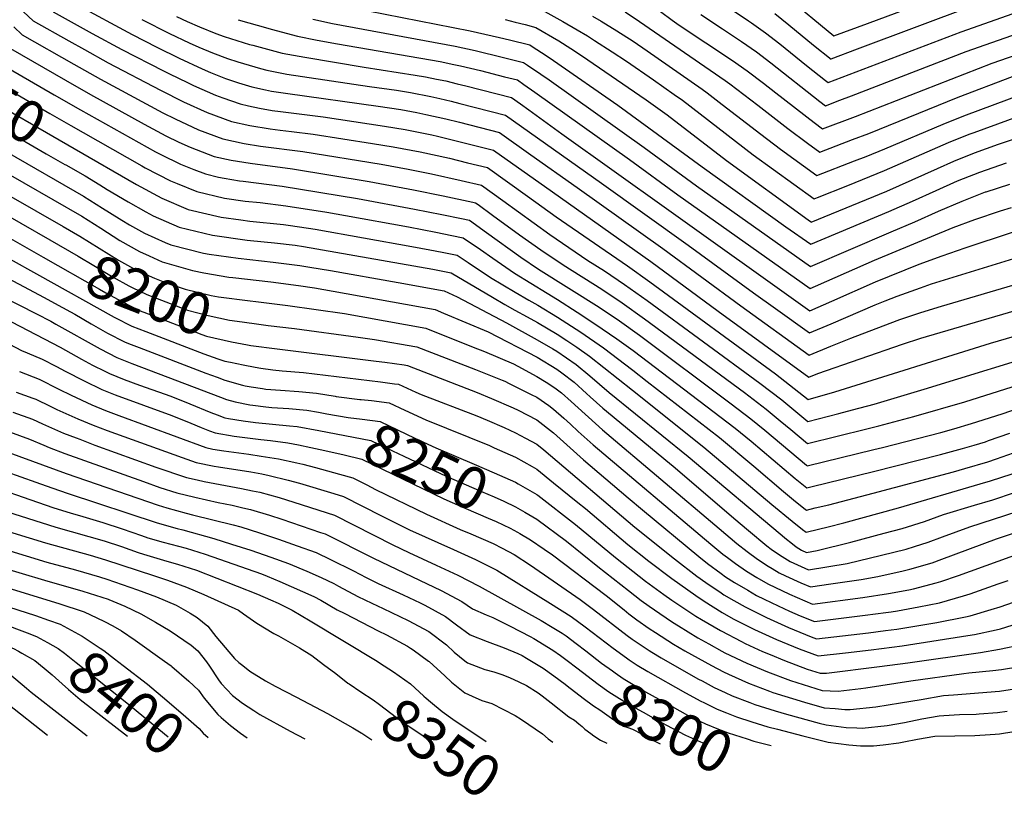
# Model space of a CAD drawing. Units: inches. Extents: x 2583181 to 2588623, y 1545102 to 1550527.
# Drawn here: x 2585246 to 2585920, y 1545120 to 1545652 of the extents above; entities that cross this region are included whole.
import ezdxf
from ezdxf.enums import TextEntityAlignment as Align

# ---------------------------------------------------------------- set-up
doc = ezdxf.new("R2010")
doc.units = ezdxf.units.IN
doc.header["$MEASUREMENT"] = 0
doc.layers.add('tile_2467_26_contour_10ft', color=101, linetype='Continuous')
doc.styles.add('Arial', font='arial.ttf')

msp = doc.modelspace()

# ---------------------------------------------------------------- linework, layer by layer
at = {"layer": 'tile_2467_26_contour_10ft'}
for p, q in [((2585257.96, 1545477.88, 8220), (2585311.04, 1545448.37, 8220)), ((2585390.5, 1545417.46, 8220), (2585399.29, 1545415.71, 8220)), ((2585480.35, 1545163.75, 8360), (2585487.21, 1545159.35, 8360))]:
    msp.add_line(p, q, dxfattribs=at)
for points, elevation in [([(2585550.29, 1545764.17), (2585563.62, 1545761.32), (2585577.71, 1545757.83), (2585584.07, 1545756.13), (2585591.32, 1545753.92), (2585596.49, 1545752.24), (2585609.19, 1545747.73), (2585677.81, 1545721.88), (2585705.87, 1545712.38), (2585720.32, 1545706.92), (2585730.63, 1545700.82), (2585736.06, 1545697.35), (2585740.73, 1545693.85), (2585748.35, 1545687.59), (2585770.62, 1545667.88), (2585803.18, 1545640.7), (2585826.12, 1545649.12), (2585852.64, 1545658.99), (2585883.27, 1545670.68), (2585887.79, 1545672.37), (2585899.29, 1545676.27), (2585910.58, 1545679.95), (2585922.03, 1545684.26)], 7940), ([(2585732.26, 1545659.43), (2585744.9, 1545650.98), (2585746.88, 1545649.61), (2585756.49, 1545642.78), (2585766.19, 1545635.13), (2585784.5, 1545620.44), (2585797.5, 1545610.24), (2585799.31, 1545608.83), (2585890.17, 1545643.37), (2585961.35, 1545668.8)], 7960), ([(2585245.63, 1545660.38), (2585255.68, 1545650.94), (2585280.11, 1545637.2), (2585290.77, 1545631.23), (2585307.01, 1545622.23), (2585342.81, 1545603.42), (2585358.57, 1545595.58), (2585374.59, 1545588.26), (2585391.21, 1545582.16), (2585403.92, 1545579.29), (2585417.76, 1545576.99), (2585424.5, 1545576.09), (2585432.39, 1545575.2), (2585447.02, 1545573.41), (2585487.65, 1545567.07), (2585501.87, 1545564.82), (2585520.23, 1545561.26), (2585540.28, 1545556.96), (2585552.56, 1545553.94), (2585566.3, 1545550.56), (2585593.78, 1545531.13), (2585613.27, 1545516.96), (2585661.97, 1545483.35), (2585677.33, 1545472.4), (2585763.18, 1545409.53), (2585785.71, 1545392.11), (2585803.88, 1545397.23), (2585910.34, 1545430.55), (2585971.98, 1545448.64)], 8100), ([(2585269.24, 1545657.09), (2585296.09, 1545642.21), (2585316.28, 1545631.33), (2585344.72, 1545616.69), (2585348.78, 1545614.69), (2585361.22, 1545608.66), (2585365.3, 1545606.69), (2585380.4, 1545600.08), (2585385.45, 1545598.24), (2585397.13, 1545594.2), (2585402.92, 1545592.87), (2585410.44, 1545591.16), (2585418.98, 1545589.71), (2585424.76, 1545588.85), (2585454.03, 1545585.28), (2585495.88, 1545578.96), (2585510.04, 1545576.62), (2585528.29, 1545572.9), (2585532.22, 1545572.06), (2585545.94, 1545568.75), (2585570.43, 1545562.55), (2585610.7, 1545534.08), (2585677.95, 1545486.37), (2585724.01, 1545452.4), (2585785.97, 1545407.26), (2585792.21, 1545409.67), (2585850.03, 1545429.74), (2585862.6, 1545433.86), (2585960.02, 1545462.41)], 8090), ([(2585285.27, 1545662.02), (2585323.3, 1545641.48), (2585340.19, 1545632.84), (2585355.58, 1545625.32), (2585371.13, 1545618.05), (2585377.01, 1545615.53), (2585387.18, 1545611.56), (2585396.12, 1545608.5), (2585405.24, 1545605.85), (2585414.5, 1545603.73), (2585418.58, 1545602.93), (2585429.87, 1545601.25), (2585491.51, 1545592.62), (2585507.15, 1545590.2), (2585518.07, 1545588.21), (2585524.28, 1545586.94), (2585537.88, 1545583.84), (2585547.16, 1545581.54), (2585574.56, 1545574.54), (2585596.08, 1545559.32), (2585627.55, 1545537.01), (2585686.23, 1545495.19), (2585739.48, 1545455.98), (2585786.22, 1545422.4), (2585801.2, 1545428.4), (2585814.74, 1545434.03), (2585846.42, 1545445.99), (2585848.31, 1545446.65), (2585862.66, 1545451.48), (2585876.85, 1545455.81), (2585993.68, 1545490.32)], 8080), ([(2585484.71, 1545657.7), (2585554.39, 1545644.11), (2585574.6, 1545639.63), (2585581.47, 1545637.94), (2585595.19, 1545634.49), (2585596.12, 1545633.94), (2585607.11, 1545626.78), (2585611.58, 1545623.84), (2585655.51, 1545593.35), (2585713.2, 1545551.02), (2585770.38, 1545510.17), (2585787.49, 1545498.12), (2585840.86, 1545520.63), (2585857.03, 1545527.56), (2585873.15, 1545534.91), (2585887.81, 1545541.44), (2585891.76, 1545543.1), (2585903.12, 1545547.54), (2585921.16, 1545553.94)], 8030), ([(2585603.45, 1545658.48), (2585617.81, 1545650.53), (2585627.64, 1545644.87), (2585634.74, 1545640.69), (2585639.62, 1545637.55), (2585651.54, 1545629.79), (2585661.36, 1545623.29), (2585679.84, 1545610.7), (2585694.08, 1545600.66), (2585699.61, 1545596.6), (2585748, 1545559.31), (2585789.63, 1545529.17), (2585792, 1545530.1), (2585812.65, 1545538.24), (2585837.86, 1545548.54), (2585881.63, 1545567.72), (2585895.63, 1545573.4), (2585899.07, 1545574.66), (2585938.34, 1545588.89)], 8010), ([(2585660.53, 1545657.08), (2585670.33, 1545650.48), (2585728.87, 1545610.23), (2585732.16, 1545607.88), (2585751.18, 1545593.36), (2585771.82, 1545577.29), (2585785.1, 1545567.17), (2585793.5, 1545561.03), (2585815.98, 1545569.68), (2585827.22, 1545574), (2585888.27, 1545598.81), (2585925.31, 1545612.77)], 7990), ([(2585684.59, 1545657.43), (2585692.63, 1545651.35), (2585697.5, 1545647.94), (2585733.83, 1545623.85), (2585744.02, 1545616.67), (2585755.14, 1545608.22), (2585763.5, 1545601.76), (2585789.65, 1545581.4), (2585795.44, 1545576.97), (2585817.91, 1545585.54), (2585911.42, 1545621.9), (2585973.8, 1545643.71)], 7980), ([(2585712.15, 1545655.16), (2585727.01, 1545645.39), (2585740.04, 1545636.85), (2585750.24, 1545629.69), (2585759.98, 1545622.13), (2585793.6, 1545595.83), (2585797.37, 1545592.9), (2585807.39, 1545596.72), (2585815.17, 1545599.7), (2585893.57, 1545629.89), (2585972.91, 1545657.87)], 7970), ([(2585762.78, 1545655.95), (2585772.44, 1545648.22), (2585789.38, 1545634.34), (2585801.24, 1545624.77), (2585801.46, 1545624.85), (2585819.47, 1545631.7), (2585899.12, 1545661.58)], 7950), ([(2585329.88, 1545651.76), (2585348.82, 1545642.3), (2585362.41, 1545635.99), (2585369, 1545632.95), (2585378.21, 1545629.12), (2585388.47, 1545625.13), (2585395.58, 1545622.88), (2585411.17, 1545618.34), (2585415.45, 1545617.18), (2585429.04, 1545614.54), (2585485.65, 1545606.1), (2585504.03, 1545603.43), (2585513.68, 1545601.83), (2585527.5, 1545599.23), (2585533.73, 1545597.85), (2585541.39, 1545596.02), (2585547.47, 1545594.51), (2585578.69, 1545586.53), (2585644.31, 1545539.93), (2585703.58, 1545497.57), (2585748.33, 1545464.88), (2585763.26, 1545454.18), (2585786.48, 1545437.54), (2585801.46, 1545443.81), (2585831.42, 1545456.69), (2585838.33, 1545459.52), (2585846.47, 1545462.57), (2585862.44, 1545468.4), (2585870.05, 1545471.02), (2585926.34, 1545488.49)], 8070), ([(2585353.63, 1545653.83), (2585360.97, 1545650.43), (2585369.39, 1545646.9), (2585380.61, 1545642.25), (2585386.3, 1545640.32), (2585403.58, 1545634.85), (2585405.79, 1545634.21), (2585425.89, 1545628.77), (2585441.35, 1545625.99), (2585481.93, 1545619.28), (2585516.87, 1545613.79), (2585523.87, 1545612.54), (2585531.44, 1545611.07), (2585537.74, 1545609.8), (2585545.55, 1545607.93), (2585551.51, 1545606.46), (2585582.81, 1545598.52), (2585588.82, 1545594.27), (2585594.57, 1545590.15), (2585617.28, 1545573.62), (2585688.71, 1545522.62), (2585786.73, 1545452.69), (2585801.71, 1545459.17), (2585831.68, 1545472.36), (2585861.53, 1545484.61), (2585877.32, 1545490.26), (2585892.91, 1545495.74), (2585925.44, 1545506.38)], 8060), ([(2585395.82, 1545651.73), (2585416.24, 1545645.81), (2585418.38, 1545645.23), (2585436.44, 1545640.47), (2585449.95, 1545637.75), (2585463.85, 1545635.17), (2585534.03, 1545623.03), (2585543.38, 1545621.15), (2585547.84, 1545620.23), (2585561.58, 1545616.86), (2585578.03, 1545612.75), (2585586.94, 1545610.51), (2585591.3, 1545607.5), (2585598.73, 1545602.26), (2585663.5, 1545556.07), (2585696.55, 1545532.04), (2585786.98, 1545467.83), (2585790.6, 1545469.4), (2585825.23, 1545484.77), (2585831, 1545487.2), (2585884.77, 1545509.72), (2585899.59, 1545514.98), (2585917.15, 1545520.96), (2585924.64, 1545523.28)], 8050), ([(2585446.88, 1545652.06), (2585460.37, 1545649.07), (2585544.18, 1545633.51), (2585557.93, 1545630.65), (2585577.35, 1545625.95), (2585591.07, 1545622.5), (2585593.73, 1545620.72), (2585602.92, 1545614.41), (2585608.5, 1545610.49), (2585673.43, 1545564.21), (2585709.34, 1545538.14), (2585787.24, 1545482.97), (2585842.37, 1545506.62), (2585858.53, 1545513.56), (2585874.68, 1545520.72), (2585890.85, 1545527.54), (2585906.9, 1545533.92), (2585907.05, 1545533.98), (2585907.32, 1545534.07), (2585923.43, 1545539.22)], 8040), ([(2585578.38, 1545651.76), (2585585.24, 1545650.06), (2585592.07, 1545648.33), (2585599.32, 1545646.48), (2585615.07, 1545637.25), (2585623.29, 1545631.92), (2585630.61, 1545627.16), (2585674.87, 1545597.02), (2585689.26, 1545586.66), (2585729.78, 1545555.45), (2585785.57, 1545514.82), (2585787.25, 1545513.61), (2585787.74, 1545513.26), (2585839.36, 1545534.52), (2585874.07, 1545550.03), (2585885.32, 1545554.98), (2585899.33, 1545560.63), (2585915.69, 1545566.64), (2585935.43, 1545573.32)], 8020), ([(2585638.13, 1545654.08), (2585644.06, 1545650.64), (2585654.79, 1545644.2), (2585665.89, 1545637.01), (2585675.64, 1545630.31), (2585713.13, 1545604.27), (2585716.5, 1545601.7), (2585726.88, 1545593.79), (2585753.19, 1545573.34), (2585766.59, 1545563.25), (2585791.57, 1545545.1), (2585817.41, 1545555.14), (2585825.3, 1545558.23), (2585838.14, 1545563.35), (2585877.97, 1545580.34), (2585891.98, 1545586), (2585942.89, 1545604.93)], 8000), ([(2585168.95, 1545646.45), (2585169.84, 1545645.45), (2585184.19, 1545630.87), (2585191.2, 1545624.04), (2585194.13, 1545621.36), (2585214.78, 1545603.19), (2585283.61, 1545563.58)], 8150), ([(2585189.36, 1545643.78), (2585192.54, 1545640.32), (2585196.46, 1545636.47), (2585202.56, 1545630.89), (2585223.24, 1545612.77), (2585267.1, 1545587.57), (2585281.36, 1545579.4), (2585289.92, 1545574.55)], 8140), ([(2585242.35, 1545646.8), (2585248.09, 1545641.45), (2585283.5, 1545621.23), (2585301.6, 1545611.02), (2585344.39, 1545588.06), (2585352.78, 1545583.81), (2585368.78, 1545576.45), (2585385.33, 1545570.2), (2585399.93, 1545567.12), (2585411.17, 1545565.3), (2585440, 1545561.54), (2585493.65, 1545552.95), (2585512.05, 1545549.46), (2585528.02, 1545546.21), (2585548.34, 1545541.85), (2585562.18, 1545538.57), (2585576.86, 1545528.18), (2585609.07, 1545504.74), (2585635.03, 1545487.11), (2585646.29, 1545479.87), (2585660.12, 1545470.6), (2585675.49, 1545459.65), (2585752.55, 1545403.09), (2585767.51, 1545391.72), (2585777.15, 1545383.84), (2585785.46, 1545376.97), (2585806.52, 1545382.47), (2585815.92, 1545384.93), (2585830.71, 1545388.85), (2585864.85, 1545399.08), (2585954.14, 1545426.39)], 8110), ([(2585163.04, 1545636.17), (2585166.75, 1545631.74), (2585173.03, 1545624.9), (2585176.09, 1545621.69), (2585185.94, 1545612.08), (2585194.24, 1545604.5), (2585206.32, 1545593.61), (2585264.61, 1545560.07), (2585277.37, 1545552.73)], 8160), ([(2585240.16, 1545631.93), (2585277.78, 1545610.26), (2585294.87, 1545600.52), (2585331.53, 1545580.25), (2585346.31, 1545572.34), (2585355.34, 1545568.02), (2585362.91, 1545564.52), (2585379.46, 1545558.27), (2585391.16, 1545555.62), (2585404.01, 1545553.68), (2585432.98, 1545549.66), (2585485.47, 1545541.14), (2585515.81, 1545535.38), (2585535.99, 1545531.26), (2585556.26, 1545527), (2585558.05, 1545526.58), (2585559.94, 1545525.24), (2585569.78, 1545518.14), (2585588.2, 1545504.56), (2585602.71, 1545494.28), (2585618, 1545484.15), (2585644.48, 1545467.36), (2585658.32, 1545458.11), (2585673.68, 1545447.14), (2585741.99, 1545396.7), (2585756.91, 1545385.3), (2585766.55, 1545377.42), (2585773.75, 1545371.37), (2585785.21, 1545361.83), (2585825.84, 1545371.83), (2585834.01, 1545373.89), (2585857.91, 1545380.35), (2585892.8, 1545390.35), (2585925.12, 1545400.74)], 8120), ([(2585231.7, 1545622.35), (2585270.1, 1545600.3), (2585288.14, 1545589.99), (2585339.24, 1545561.29), (2585342.91, 1545559.42), (2585356.32, 1545552.96), (2585365.55, 1545549.33), (2585373.57, 1545546.3), (2585382.38, 1545544.13), (2585386.19, 1545543.25), (2585396.85, 1545541.59), (2585399.33, 1545541.23), (2585425.96, 1545537.78), (2585477.37, 1545529.43), (2585516.49, 1545522.14), (2585535.22, 1545518.41), (2585548.65, 1545515.68), (2585553.92, 1545514.58), (2585565.68, 1545506.23), (2585589.12, 1545489.29), (2585601.13, 1545481.21), (2585642.7, 1545455.08), (2585656.53, 1545445.78), (2585670.33, 1545435.88), (2585733.06, 1545389.05), (2585746.32, 1545378.89), (2585756, 1545371.03), (2585784.58, 1545346.99), (2585784.95, 1545346.69), (2585830.62, 1545357.72), (2585836.43, 1545359.2), (2585876.3, 1545369.51), (2585885.13, 1545371.85), (2585897.28, 1545375.52), (2585918.17, 1545382.29), (2585930.86, 1545386.48)], 8130), ([(2585133.62, 1545617.14), (2585135.07, 1545615.15), (2585136.51, 1545613.27), (2585141.91, 1545606.36), (2585143.39, 1545604.5), (2585146.66, 1545600.85), (2585152.57, 1545594.35), (2585158.71, 1545587.91), (2585180.94, 1545564.87), (2585276.15, 1545510.22)], 8190), ([(2585125.45, 1545608.51), (2585127.25, 1545606.03), (2585129.15, 1545603.61), (2585132.77, 1545599.07), (2585135.66, 1545595.49), (2585144.82, 1545585.31), (2585157.17, 1545572.51), (2585164.84, 1545564.36), (2585172.48, 1545555.29), (2585198.39, 1545540.42), (2585207.24, 1545535.34), (2585267.01, 1545501.13)], 8200), ([(2585117.38, 1545599.98), (2585119.56, 1545597.06), (2585126.75, 1545588.14), (2585128.02, 1545586.58), (2585134.81, 1545579.04), (2585137.2, 1545576.43), (2585142.5, 1545570.9), (2585150.07, 1545562.75), (2585155.36, 1545556.11), (2585164.02, 1545545.72), (2585212.57, 1545517.84), (2585219.28, 1545514.01), (2585262.45, 1545489.43)], 8210), ([(2585109.37, 1545591.53), (2585111.92, 1545588.16), (2585120.41, 1545577.71), (2585129.58, 1545567.54), (2585135.39, 1545561.15), (2585146.86, 1545546.72), (2585155.56, 1545536.14), (2585218.11, 1545500.25), (2585231.33, 1545492.77), (2585239.98, 1545487.88), (2585257.96, 1545477.88)], 8220), ([(2585092.42, 1545573.63), (2585129.99, 1545527.39), (2585138.64, 1545516.98), (2585148.16, 1545511.14), (2585223.28, 1545468.48), (2585234.22, 1545462.64), (2585258, 1545450.52), (2585267.63, 1545445.48), (2585271.16, 1545443.5), (2585301.47, 1545426.59), (2585312.96, 1545420.72), (2585323.16, 1545416.71), (2585383.87, 1545393.51), (2585387.82, 1545392.05), (2585393.74, 1545390.3), (2585403.76, 1545388.4), (2585405.98, 1545388.05), (2585414.72, 1545386.98), (2585418.81, 1545386.55), (2585430.54, 1545385.95), (2585442.75, 1545384.79), (2585450.69, 1545383.23), (2585456.41, 1545382.25)], 8240), ([(2585189.4, 1545574.45), (2585249.22, 1545540.19), (2585288.84, 1545517.34), (2585293.37, 1545514.52), (2585301.99, 1545509.12), (2585314.93, 1545500.77), (2585328.35, 1545493.22), (2585334.89, 1545490.19), (2585343.98, 1545486.14), (2585364.67, 1545480.11), (2585372.33, 1545478.72), (2585389.41, 1545475.74), (2585392.29, 1545475.36), (2585418.25, 1545472.4), (2585437.02, 1545469.89), (2585448.03, 1545468.32), (2585460.71, 1545466.12), (2585530.49, 1545453.58), (2585536.27, 1545451.14), (2585566.75, 1545438.16), (2585600.25, 1545420.93), (2585613.71, 1545412.68), (2585617.21, 1545410.28), (2585625.51, 1545403.8), (2585634.1, 1545396.16), (2585636.55, 1545393.9), (2585645.25, 1545386.17), (2585647.61, 1545384.09), (2585692.13, 1545347.35), (2585693.03, 1545346.62), (2585734.79, 1545310.84), (2585744.82, 1545302.44), (2585757.42, 1545292.03), (2585760.38, 1545289.61), (2585765.96, 1545285.86), (2585773.39, 1545281.27), (2585785.89, 1545275.61), (2585812.25, 1545279.92), (2585835.85, 1545285.53), (2585852.56, 1545289.71), (2585858.26, 1545291.41), (2585867.7, 1545294.42), (2585877.53, 1545298.07), (2585896.22, 1545305), (2585928.47, 1545315.35)], 8180), ([(2585289.92, 1545574.55), (2585329.9, 1545551.87), (2585332.33, 1545550.49), (2585349.49, 1545541.57), (2585354.13, 1545539.63), (2585367.63, 1545534.23), (2585386.56, 1545529.68), (2585400.6, 1545527.65), (2585410.85, 1545526.66), (2585428.48, 1545524.45), (2585456.57, 1545520.02), (2585469.34, 1545517.84), (2585512.32, 1545510.02), (2585531.08, 1545506.37), (2585542.03, 1545504.17), (2585549.79, 1545502.59), (2585561.64, 1545494.49), (2585569.9, 1545488.57), (2585584.76, 1545478.36), (2585607.09, 1545464.69), (2585614.27, 1545460.43), (2585627.73, 1545451.79), (2585639.8, 1545443.85), (2585654.76, 1545433.54), (2585665.93, 1545425.43), (2585735.68, 1545372.44), (2585746.71, 1545363.47), (2585776.64, 1545338.09), (2585784.7, 1545331.54), (2585788.33, 1545332.43), (2585830.37, 1545342.76), (2585876.05, 1545354.4), (2585891.27, 1545358.41), (2585899.24, 1545360.79), (2585906.81, 1545363.16), (2585909.04, 1545363.91), (2585923.55, 1545369.08)], 8140), ([(2585283.61, 1545563.58), (2585326.43, 1545538.93), (2585343.63, 1545529.68), (2585361.63, 1545522.03), (2585384.3, 1545516.66), (2585397.69, 1545514.79), (2585403.78, 1545513.97), (2585426.91, 1545511.64), (2585431.59, 1545511.07), (2585448.55, 1545508.44), (2585514.64, 1545496.67), (2585526.93, 1545494.32), (2585535.43, 1545492.65), (2585545.67, 1545490.6), (2585553.14, 1545485.65), (2585568.48, 1545475.52), (2585585.24, 1545465.39), (2585594.53, 1545459.82), (2585600.67, 1545456.45), (2585614.13, 1545448.34), (2585630.07, 1545438.07), (2585645.69, 1545427.22), (2585665.67, 1545411.99), (2585675.58, 1545404.34), (2585724.99, 1545365.97), (2585748.47, 1545346.49), (2585768.7, 1545329.19), (2585775.7, 1545323.43), (2585782.75, 1545317.74), (2585784.45, 1545316.4), (2585790.47, 1545317.83), (2585799.67, 1545320.06), (2585830.12, 1545327.88), (2585885.07, 1545342.63), (2585892.69, 1545344.75), (2585908.57, 1545349.44), (2585914.39, 1545351.39), (2585925.93, 1545355.42)], 8150), ([(2585237.85, 1545561.14), (2585290.01, 1545531.13), (2585303.16, 1545522.87), (2585307.97, 1545519.8), (2585316.31, 1545514.54), (2585321.5, 1545511.5), (2585331.88, 1545505.77), (2585345.82, 1545499.47), (2585349.7, 1545497.77), (2585372.15, 1545491.96), (2585376.03, 1545491.33), (2585395.8, 1545488.59), (2585419.83, 1545485.98), (2585437.94, 1545483.74), (2585444.93, 1545482.58), (2585459, 1545480.19), (2585505.18, 1545472.02), (2585536.75, 1545466.37), (2585545.68, 1545462.31), (2585579.28, 1545444.35), (2585600.39, 1545432.86), (2585611, 1545426.73), (2585613.85, 1545424.97), (2585626.91, 1545416.04), (2585636.39, 1545408.09), (2585649.46, 1545396.83), (2585703.67, 1545353.06), (2585770.81, 1545296.48), (2585773.79, 1545294.1), (2585777.34, 1545291.31), (2585781.06, 1545288.99), (2585784.55, 1545287.41), (2585791.81, 1545288.66), (2585814.77, 1545294.54), (2585837.56, 1545300.49), (2585849.94, 1545303.75), (2585865.06, 1545308.56), (2585878.25, 1545313.32), (2585899.4, 1545319.76), (2585911.92, 1545323.47), (2585926.78, 1545328.4)], 8170), ([(2585277.37, 1545552.73), (2585277.96, 1545552.39), (2585291.18, 1545544.95), (2585301.29, 1545538.81), (2585306.32, 1545535.67), (2585320.62, 1545527.11), (2585332.65, 1545520.44), (2585337.72, 1545517.66), (2585355.61, 1545509.79), (2585378.25, 1545504.36), (2585401.94, 1545501.06), (2585413.71, 1545499.8), (2585420.79, 1545499.13), (2585434.73, 1545497.56), (2585440.41, 1545496.68), (2585528.86, 1545481.1), (2585541.54, 1545478.61), (2585569.66, 1545462.05), (2585578.12, 1545456.96), (2585585.09, 1545453.11), (2585593.58, 1545448.52), (2585600.53, 1545444.72), (2585613.99, 1545436.76), (2585620.61, 1545432.44), (2585627.44, 1545427.72), (2585636.2, 1545421.57), (2585665.53, 1545398.31), (2585714.32, 1545359.51), (2585760.72, 1545320.25), (2585774.73, 1545308.75), (2585781.83, 1545303.11), (2585784.19, 1545301.26), (2585792.64, 1545303.23), (2585799.41, 1545304.82), (2585810.1, 1545307.55), (2585847.3, 1545317.82), (2585903.18, 1545334.25), (2585910.25, 1545336.4), (2585925.13, 1545341.27)], 8160), ([(2585276.15, 1545510.22), (2585287.67, 1545503.61), (2585313.99, 1545487.36), (2585324.31, 1545481.56), (2585326.79, 1545480.18), (2585338.54, 1545474.87), (2585347.75, 1545471.24), (2585359.7, 1545467.53), (2585377.47, 1545463.15), (2585382.29, 1545462.31), (2585403.98, 1545459.44), (2585407.94, 1545458.97)], 8190), ([(2585267.01, 1545501.13), (2585286.51, 1545489.97), (2585297.05, 1545483.6), (2585305.87, 1545478.31), (2585310.38, 1545475.61), (2585321.03, 1545469.74), (2585323.41, 1545468.51), (2585333.33, 1545463.84), (2585356.38, 1545454.88), (2585361.09, 1545453.06), (2585375.43, 1545449.38), (2585389.91, 1545446.2), (2585398.48, 1545445.02), (2585410.08, 1545443.45)], 8200), ([(2585262.45, 1545489.43), (2585301, 1545467.47), (2585305.37, 1545465.01), (2585316.65, 1545458.71), (2585328.18, 1545452.95), (2585331.37, 1545451.71), (2585362.83, 1545439.57), (2585370.93, 1545436.47), (2585374.09, 1545435.36), (2585391.34, 1545431.54), (2585402.31, 1545429.31), (2585404.47, 1545429.02)], 8210), ([(2585227.82, 1545480.35), (2585263.11, 1545461.68), (2585272.83, 1545456.47), (2585284.2, 1545450.36), (2585295.35, 1545443.81), (2585306.54, 1545437.32), (2585318.03, 1545431.47), (2585320.89, 1545430.34), (2585328.24, 1545427.46), (2585373.64, 1545410.08), (2585381.49, 1545407.17), (2585386.8, 1545405.3), (2585398.71, 1545401.82), (2585400.73, 1545401.41), (2585404.72, 1545400.64), (2585412.52, 1545399.41), (2585414.75, 1545399.14), (2585424.79, 1545398.33), (2585437.24, 1545397.58), (2585449.41, 1545396.34), (2585462.06, 1545394.18)], 8230), ([(2585218.67, 1545456.43), (2585274.18, 1545427.76), (2585288.72, 1545419.63), (2585296.26, 1545415.56), (2585304.61, 1545411.44), (2585307.83, 1545409.87), (2585317.98, 1545405.75), (2585328.27, 1545401.91), (2585349.84, 1545394.22), (2585362.74, 1545389.12), (2585377.14, 1545383.04), (2585381.57, 1545381.41), (2585386.81, 1545379.54), (2585389.28, 1545379.09), (2585399.31, 1545377.43), (2585407.65, 1545376.35), (2585430.95, 1545374.1), (2585436.27, 1545373.53), (2585450.96, 1545370.76)], 8250), ([(2585407.94, 1545458.97), (2585429.85, 1545456.35), (2585468.48, 1545450.72), (2585524.23, 1545440.79), (2585556.64, 1545427.79), (2585564.22, 1545424.72), (2585584.04, 1545416.32), (2585587.11, 1545414.83), (2585600.09, 1545407.71), (2585606.52, 1545403.92), (2585612.47, 1545399.95), (2585616.84, 1545396.46), (2585623.62, 1545390.73), (2585644.95, 1545371.35), (2585724.74, 1545303.72), (2585736.95, 1545293.62), (2585743.82, 1545287.95), (2585750.93, 1545282.82), (2585758.25, 1545278.1), (2585760.99, 1545276.42), (2585765.74, 1545273.56), (2585770.08, 1545271.47), (2585780.7, 1545266.62), (2585787.22, 1545263.81), (2585801.22, 1545265.84), (2585821.86, 1545268.99), (2585833.35, 1545270.91), (2585850.6, 1545274.86), (2585855.15, 1545275.9), (2585870.32, 1545280.4), (2585877, 1545282.74), (2585914.33, 1545296.62), (2585945.44, 1545307.02)], 8190), ([(2585311.04, 1545448.37), (2585311.45, 1545448.14), (2585323.11, 1545442.21), (2585332.73, 1545438.45), (2585372.29, 1545423.22), (2585381.88, 1545419.84), (2585386.66, 1545418.23), (2585390.5, 1545417.46)], 8220), ([(2585410.08, 1545443.45), (2585416.34, 1545442.6), (2585434.4, 1545440.47), (2585477.84, 1545434.56), (2585489.07, 1545433.02), (2585517.97, 1545428), (2585558.21, 1545412.43), (2585576.3, 1545405.24), (2585578.22, 1545404.43), (2585581.14, 1545403.02), (2585596.25, 1545395.46), (2585600, 1545393.5), (2585608.17, 1545387.99), (2585611.51, 1545385.38), (2585618.47, 1545379.34), (2585623.01, 1545375.17), (2585628.38, 1545370.06), (2585638.49, 1545361.1), (2585719.14, 1545293.04), (2585727.3, 1545286.3), (2585730.46, 1545283.89), (2585735.9, 1545279.77), (2585743.46, 1545274.67), (2585750.5, 1545270.31), (2585758.1, 1545265.88), (2585772.89, 1545258.77), (2585788.56, 1545252.01), (2585822.97, 1545256.55), (2585840.56, 1545259.28), (2585854.51, 1545261.87), (2585857.64, 1545262.59), (2585873.05, 1545266.66), (2585876.27, 1545267.63), (2585888.35, 1545271.73), (2585978.05, 1545304.01)], 8200), ([(2585239.44, 1545429.73), (2585247.64, 1545425.5), (2585251.58, 1545423.91), (2585261.87, 1545419.5), (2585271.56, 1545414.49), (2585277.46, 1545411.39), (2585290.5, 1545404.8), (2585302.62, 1545398.85), (2585311.84, 1545395.14), (2585350.55, 1545381.02), (2585363.45, 1545375.89), (2585370.58, 1545372.85), (2585376.35, 1545370.65), (2585380.21, 1545369.27), (2585393.2, 1545366.93), (2585411.44, 1545364.62), (2585417.91, 1545364.02), (2585429.9, 1545362.47), (2585437.15, 1545360.95), (2585445.46, 1545359.16)], 8260), ([(2585404.47, 1545429.02), (2585422.5, 1545426.57), (2585490.25, 1545418.3), (2585496.04, 1545417.55), (2585509.29, 1545415.62), (2585511.71, 1545415.21), (2585559.28, 1545396.75), (2585568.99, 1545392.79), (2585584, 1545386.28), (2585587.37, 1545384.6), (2585600, 1545378.01), (2585611.51, 1545369.15), (2585631.94, 1545350.7), (2585662.56, 1545324.69), (2585672.34, 1545316.54), (2585710.81, 1545284.65), (2585716.88, 1545279.96), (2585726.16, 1545272.93), (2585729.2, 1545270.84), (2585735.16, 1545266.95), (2585744.46, 1545261.52), (2585750.36, 1545258.08), (2585755.6, 1545255.47), (2585765.03, 1545250.85), (2585772.8, 1545247.36), (2585780.21, 1545244.14), (2585789.89, 1545240.21), (2585824.64, 1545244.41), (2585838.69, 1545246.26), (2585842.35, 1545246.75), (2585846.64, 1545247.48), (2585861.35, 1545250.22), (2585875.45, 1545252.91), (2585891.83, 1545257.65), (2585896.33, 1545259.06), (2585915.58, 1545265.9), (2585922.31, 1545268.3)], 8210), ([(2585399.29, 1545415.71), (2585407.44, 1545414.08), (2585411.25, 1545413.34), (2585419.49, 1545412.35), (2585425.93, 1545411.63), (2585440.51, 1545410.36), (2585493.19, 1545404), (2585502.65, 1545402.78), (2585505.45, 1545402.42), (2585517.28, 1545396.97), (2585521.01, 1545395.45), (2585559.16, 1545380.77), (2585566.05, 1545377.95), (2585577.67, 1545372.75), (2585585.45, 1545369.24), (2585592.32, 1545365.65), (2585600.01, 1545361.45), (2585604.8, 1545357.66), (2585667.18, 1545304.81), (2585694.19, 1545282.98), (2585709.47, 1545271.26), (2585715.62, 1545266.88), (2585726.18, 1545259.69), (2585728.01, 1545258.51), (2585734.79, 1545254.49), (2585742.54, 1545250.21), (2585757.15, 1545242.92), (2585772.2, 1545236.07), (2585787.74, 1545229.72), (2585791.22, 1545228.41), (2585826.87, 1545232.48), (2585838.4, 1545233.95), (2585846.18, 1545235), (2585873.54, 1545239.61), (2585893.28, 1545243.38), (2585896.37, 1545243.98), (2585910.67, 1545248.38), (2585916.82, 1545250.31), (2585925.96, 1545253.5)], 8220), ([(2585246.2, 1545411.1), (2585259.68, 1545405.85), (2585273.14, 1545399.14), (2585281.57, 1545394.89), (2585295.7, 1545388.41), (2585305.2, 1545384.49), (2585314.23, 1545380.99), (2585373.65, 1545359.07), (2585378.56, 1545358.14), (2585386.04, 1545356.79), (2585403.23, 1545354.56), (2585411.46, 1545353.26), (2585423.49, 1545351.35), (2585436, 1545348.58), (2585440.03, 1545347.67), (2585448.69, 1545345.39), (2585465.06, 1545340.98), (2585474.15, 1545338.46), (2585483.85, 1545333.56), (2585489.75, 1545330.56), (2585524.73, 1545313.48), (2585547.63, 1545303.16), (2585554.94, 1545300.06), (2585570.15, 1545293.43), (2585576.37, 1545290.35), (2585584.49, 1545286.03), (2585595.78, 1545278.71), (2585629.7, 1545255.16), (2585638.89, 1545248.35), (2585661.94, 1545230.52), (2585665.37, 1545228.02), (2585676.93, 1545220.31), (2585678.74, 1545219.18), (2585684.99, 1545215.3), (2585692.58, 1545211.01), (2585710.71, 1545200.83), (2585713.08, 1545199.54), (2585721.37, 1545195.06), (2585728.79, 1545191.58), (2585733.71, 1545189.4), (2585745.78, 1545184.73), (2585749.18, 1545183.44), (2585763.14, 1545179.04), (2585770.75, 1545176.73), (2585793.18, 1545170.62), (2585797.89, 1545169.42), (2585811.72, 1545167.66), (2585818.99, 1545167.44), (2585822.44, 1545167.36), (2585839.59, 1545169.08), (2585851.61, 1545171.23), (2585863.43, 1545173.59), (2585875.19, 1545175.67), (2585878.4, 1545175.93), (2585889.04, 1545176.49), (2585900.58, 1545176.91), (2585902.61, 1545177.03), (2585915.09, 1545177.89), (2585921.6, 1545178.8)], 8270), ([(2585243.96, 1545397.11), (2585255.38, 1545392.91), (2585257.48, 1545392.14), (2585267.23, 1545387.47), (2585271.86, 1545385.18), (2585286.12, 1545378.83), (2585296.64, 1545374.54), (2585306.22, 1545370.85), (2585357.44, 1545352.42), (2585367.15, 1545348.96), (2585379.41, 1545346.49), (2585382.49, 1545345.96), (2585404.55, 1545342.52), (2585411.99, 1545341.18), (2585417.09, 1545340.11), (2585430.07, 1545336.82), (2585437.85, 1545334.68), (2585461.35, 1545327.64), (2585467.89, 1545325.67), (2585493.87, 1545312.41), (2585513.07, 1545302.95), (2585543.13, 1545289.39), (2585558.09, 1545282.54), (2585572.63, 1545275.32), (2585609.33, 1545252.57), (2585623.49, 1545243.64), (2585633.15, 1545236.58), (2585652.17, 1545221.88), (2585661.34, 1545215.25), (2585663.22, 1545213.99), (2585668.59, 1545210.44), (2585676, 1545205.96), (2585701.73, 1545191.49), (2585712.33, 1545185.66), (2585714.23, 1545184.74), (2585723.4, 1545180.33), (2585729.87, 1545177.68), (2585736.7, 1545175.02), (2585747.14, 1545171.6), (2585758.12, 1545168.22), (2585764.55, 1545166.5), (2585781.9, 1545162.01), (2585799.23, 1545157.62), (2585813.34, 1545155.89), (2585821.46, 1545155.1), (2585830.35, 1545155.12), (2585836.93, 1545155.88), (2585847.59, 1545157.31), (2585851.03, 1545157.96), (2585860.39, 1545159.76), (2585872.14, 1545161.76), (2585885.88, 1545162.1), (2585899.57, 1545162.21), (2585910.17, 1545162.85), (2585913.43, 1545163.06), (2585916.55, 1545163.47), (2585926.33, 1545164.9)], 8280), ([(2585462.06, 1545394.18), (2585462.97, 1545394.03), (2585478.96, 1545392.08), (2585479.84, 1545391.99)], 8230), ([(2585479.84, 1545391.99), (2585486.94, 1545391.23), (2585499.19, 1545389.63), (2585509.76, 1545384.66), (2585524.11, 1545378), (2585567.62, 1545360.46), (2585570.9, 1545359.03), (2585585.45, 1545352.5), (2585596.89, 1545346.23), (2585600.01, 1545344.46), (2585611.51, 1545335.12), (2585628.11, 1545321.62), (2585633.25, 1545317.4), (2585662.38, 1545292.85), (2585676.62, 1545281.49), (2585692.41, 1545269.55), (2585708.77, 1545257.94), (2585714.4, 1545254.19), (2585726.85, 1545246.4), (2585734.42, 1545242.03), (2585748.92, 1545234.64), (2585764, 1545227.81), (2585779.55, 1545221.48), (2585792.56, 1545216.62), (2585811.23, 1545218.7), (2585828.61, 1545220.74), (2585849.93, 1545223.46), (2585894.79, 1545230.53), (2585899.35, 1545231.37), (2585914.29, 1545234.4), (2585917.15, 1545235.09), (2585929.54, 1545238.98)], 8230), ([(2585241.74, 1545383.29), (2585255.3, 1545378.51), (2585262.02, 1545375.35), (2585276.37, 1545369.08), (2585285.04, 1545365.7), (2585287.49, 1545364.76), (2585297.76, 1545360.85), (2585339.56, 1545345.8), (2585360.52, 1545338.66), (2585367.9, 1545337), (2585372.65, 1545335.99), (2585398.02, 1545331.25), (2585405.74, 1545329.64), (2585410.74, 1545328.55), (2585423.79, 1545324.92), (2585433.85, 1545321.8), (2585461.63, 1545312.88), (2585501.53, 1545292.53), (2585512.48, 1545287.31), (2585531.33, 1545278.74), (2585546.15, 1545271.77), (2585560.53, 1545264.4), (2585603.06, 1545240.93), (2585610.65, 1545236.39), (2585617.38, 1545232.3), (2585620.06, 1545230.33), (2585627.02, 1545225.2), (2585633.52, 1545220.17)], 8290), ([(2585456.41, 1545382.25), (2585471.08, 1545379.74), (2585480.73, 1545378.54), (2585492.93, 1545376.84), (2585516.63, 1545365.58), (2585531.01, 1545358.85), (2585557.28, 1545347.82), (2585570.9, 1545341.9), (2585585.45, 1545335.37), (2585587.21, 1545334.41), (2585600.01, 1545327.13), (2585600.72, 1545326.58)], 8240), ([(2585000, 1545368.87), (2585002.27, 1545367.21), (2585022.45, 1545352.28), (2585048.12, 1545331.86), (2585069.64, 1545314.33), (2585080.84, 1545305.79), (2585117.51, 1545278.21), (2585130.04, 1545269.19), (2585155.85, 1545251.7), (2585166.22, 1545244.93), (2585170.55, 1545242.18), (2585183.04, 1545234.32), (2585199.86, 1545224.76), (2585213.3, 1545218.2), (2585225.75, 1545213.34), (2585239.41, 1545204.51), (2585251.2, 1545194.71), (2585254.27, 1545191.91), (2585275.96, 1545174.92), (2585292.48, 1545162.1)], 8420), ([(2585239.57, 1545369.78), (2585253.12, 1545364.94), (2585262.95, 1545360.79), (2585266.52, 1545359.23), (2585277.25, 1545355.14), (2585331.04, 1545335.83), (2585342.36, 1545331.89), (2585353.83, 1545328.26), (2585366.25, 1545325.11), (2585382.12, 1545321.64), (2585391.68, 1545319.7), (2585399.14, 1545318.02), (2585404.28, 1545316.79), (2585417.17, 1545312.88), (2585425.61, 1545310.08), (2585452.24, 1545301.15), (2585455.37, 1545300.09), (2585488.31, 1545283.4), (2585519.91, 1545268.43), (2585534.66, 1545261.39), (2585548.85, 1545253.85), (2585556.02, 1545248.91), (2585565.41, 1545244.74), (2585567.64, 1545243.75), (2585570.02, 1545242.89), (2585581.92, 1545236.91), (2585595.47, 1545230), (2585598.09, 1545228.56), (2585611.09, 1545220.62), (2585616.35, 1545216.85), (2585620.76, 1545213.58), (2585627.38, 1545208.56)], 8300), ([(2585450.96, 1545370.76), (2585486.67, 1545364.04), (2585501.3, 1545356.98), (2585509.13, 1545353.19), (2585537.97, 1545339.52), (2585562.32, 1545328.99), (2585570.9, 1545325.37), (2585577.41, 1545322.43), (2585585.45, 1545318.64), (2585591.82, 1545315.04), (2585594.5, 1545313.46)], 8250), ([(2585222.59, 1545361.64), (2585278.31, 1545341.39), (2585341.1, 1545319.75), (2585347.16, 1545317.87), (2585360.29, 1545314.28), (2585364.58, 1545313.13), (2585392.4, 1545306.37), (2585397.76, 1545304.93), (2585410.54, 1545300.81), (2585423.35, 1545296.47), (2585436.29, 1545292.02), (2585449.11, 1545287.3), (2585458.9, 1545282.58), (2585474.76, 1545274.73), (2585483.26, 1545270.28), (2585491.63, 1545266.17), (2585508.76, 1545258.36), (2585520.28, 1545252.92), (2585523.54, 1545251.35), (2585537.61, 1545243.7), (2585545.18, 1545237.85), (2585554.43, 1545230.99), (2585566.11, 1545226.47), (2585577.81, 1545222.13), (2585587.15, 1545218.42), (2585590.1, 1545216.88), (2585592.99, 1545215.21), (2585604.41, 1545208.22), (2585611.68, 1545203.12), (2585619.5, 1545197.3), (2585620.86, 1545196.24)], 8310), ([(2585445.46, 1545359.16), (2585455.01, 1545357.1), (2585468.26, 1545354.2), (2585480.41, 1545351.25), (2585536.47, 1545324.08), (2585551.55, 1545317.35), (2585566.88, 1545310.84), (2585572.25, 1545308.52), (2585581.83, 1545303.99), (2585586.79, 1545301.35), (2585588.34, 1545300.45)], 8260), ([(2585000, 1545350.67), (2585014.83, 1545340.47), (2585034.76, 1545326.08), (2585065.56, 1545302.23), (2585076.79, 1545293.78), (2585103.94, 1545273.59), (2585116.21, 1545264.49), (2585119.6, 1545262.17), (2585166.3, 1545230.62), (2585183.13, 1545219.4), (2585199.95, 1545209.03), (2585209.18, 1545204.78), (2585222.75, 1545195.4), (2585238.38, 1545183.8), (2585265.54, 1545162.48)], 8430), ([(2585236.9, 1545342.86), (2585257.49, 1545335.39), (2585268.46, 1545331.55), (2585279.56, 1545327.83), (2585340.52, 1545307.55), (2585354.15, 1545303.85), (2585357.99, 1545302.85), (2585379.18, 1545296.97), (2585391.3, 1545293.18), (2585404.53, 1545288.91), (2585418.1, 1545284.25), (2585430.31, 1545279.79), (2585442.85, 1545274.51), (2585452.53, 1545270.2), (2585461.3, 1545266.13), (2585464.43, 1545264.43), (2585477.74, 1545257.3), (2585487.26, 1545252.67), (2585495.1, 1545249.05), (2585512.06, 1545240.98), (2585526.2, 1545233.39), (2585538.29, 1545224.18), (2585543.53, 1545219.28), (2585550.85, 1545213.4)], 8320), ([(2585224.38, 1545333.75), (2585258.63, 1545321.71), (2585269.76, 1545318.03), (2585280.94, 1545314.39), (2585289.67, 1545311.88), (2585303.29, 1545307.88), (2585316.46, 1545303.52), (2585329.64, 1545298.95), (2585334.03, 1545297.47), (2585344.57, 1545294.41), (2585360.31, 1545290.27), (2585373.25, 1545286.18), (2585411.71, 1545272.68), (2585415.58, 1545271.18), (2585424.36, 1545267.63), (2585447.57, 1545257.35), (2585452.3, 1545254.77), (2585463.59, 1545248.25), (2585468.71, 1545245.55), (2585491.53, 1545233.85), (2585497.18, 1545231.04), (2585511.67, 1545223.28), (2585513.8, 1545221.99), (2585515.46, 1545220.9), (2585526.07, 1545213.15), (2585526.49, 1545212.77)], 8330), ([(2585110.92, 1545327.51), (2585143.63, 1545302.99), (2585161.95, 1545288.36), (2585166, 1545285.22), (2585173.27, 1545279.92), (2585178.53, 1545276.28), (2585180.73, 1545274.79), (2585182.82, 1545273.48), (2585196.2, 1545265.98), (2585199.63, 1545264.12), (2585213.06, 1545258.65), (2585226.49, 1545254.05), (2585257.31, 1545244.21), (2585266.15, 1545241.06)], 8390), ([(2585600.72, 1545326.58), (2585626.45, 1545306.61), (2585653.96, 1545283.94), (2585674.35, 1545267.76), (2585676.81, 1545265.93), (2585687.03, 1545258.54), (2585692.36, 1545254.81), (2585699.81, 1545249.78), (2585708.87, 1545243.94), (2585712.72, 1545241.58), (2585725.66, 1545234.01), (2585726.16, 1545233.72), (2585740.04, 1545226.49), (2585742.64, 1545225.24), (2585754.42, 1545219.78), (2585759.69, 1545217.57), (2585769.45, 1545213.52), (2585785.04, 1545207.63), (2585793.89, 1545204.82), (2585798.27, 1545204.77), (2585834.4, 1545209.33), (2585853.7, 1545211.84), (2585903.36, 1545219.01), (2585916.53, 1545221.24), (2585931.7, 1545224.56)], 8240), ([(2585237.47, 1545315.33), (2585271.15, 1545304.6), (2585304.14, 1545295.31), (2585315.95, 1545291.38), (2585327.5, 1545287.32), (2585331.12, 1545286.17), (2585346.96, 1545281.41), (2585354.43, 1545279.39), (2585367.28, 1545275.32), (2585409.03, 1545258.85), (2585418.06, 1545255.12), (2585423.26, 1545252.71), (2585432.85, 1545247.95), (2585445.17, 1545240.76), (2585490.79, 1545213.03), (2585492.6, 1545211.88)], 8340), ([(2585594.5, 1545313.46), (2585600.01, 1545310.21), (2585620.28, 1545295.13), (2585641.88, 1545277.9), (2585662.71, 1545261.43), (2585671.37, 1545254.59), (2585676.78, 1545250.7), (2585684.1, 1545245.59), (2585692.89, 1545239.73), (2585696.95, 1545237.13), (2585710.25, 1545229.09), (2585717.66, 1545224.9), (2585726.59, 1545219.99), (2585728.74, 1545218.86), (2585743.69, 1545211.72), (2585757.85, 1545205.69), (2585773.43, 1545199.8), (2585795.22, 1545193.02), (2585806.18, 1545192.54), (2585821.57, 1545194.44), (2585825.13, 1545194.92), (2585855.82, 1545199.72), (2585892.11, 1545204.63), (2585895.41, 1545205.07), (2585911.85, 1545206.58), (2585917.74, 1545207.29), (2585930.35, 1545209.52)], 8250), ([(2585121.76, 1545304.33), (2585150.51, 1545282.89), (2585161.82, 1545274.57), (2585165.01, 1545272.25), (2585172.52, 1545267.17), (2585182.89, 1545260.65), (2585187.61, 1545258.01), (2585199.71, 1545251.44), (2585213.14, 1545245.86), (2585221.33, 1545243.16), (2585231.95, 1545239.65), (2585253.3, 1545231.7), (2585257.35, 1545230.19)], 8400), ([(2585227.33, 1545305.23), (2585264.19, 1545293.91), (2585294.6, 1545285.51), (2585305.02, 1545282.46), (2585337.97, 1545271.72), (2585347.46, 1545268.55), (2585360.4, 1545263.77), (2585372.35, 1545258.7), (2585396.01, 1545247.84), (2585399.55, 1545245.39), (2585408.7, 1545239.15), (2585420.19, 1545232.03), (2585423.52, 1545230.45), (2585437.71, 1545222.15), (2585446.27, 1545216.86), (2585454.28, 1545210.89)], 8350), ([(2585588.34, 1545300.45), (2585595.68, 1545296.14), (2585605.15, 1545289.72), (2585610.76, 1545285.75), (2585647.54, 1545257.89), (2585659.7, 1545248.09), (2585663.08, 1545245.44), (2585668.38, 1545241.36), (2585676.84, 1545235.51), (2585681.16, 1545232.59), (2585693.61, 1545224.71), (2585701.38, 1545220.16), (2585719.53, 1545210), (2585727.69, 1545205.75), (2585731.13, 1545204.07), (2585744.74, 1545198.12), (2585759.11, 1545192.64), (2585761.49, 1545191.74), (2585783.06, 1545185.04), (2585796.56, 1545181.22), (2585804.03, 1545180.61), (2585810.6, 1545180.08), (2585814.32, 1545179.93), (2585831.79, 1545181.77), (2585848.69, 1545184.49), (2585862.94, 1545186.94), (2585878.25, 1545189.56), (2585884.91, 1545190.1), (2585916.42, 1545192.66), (2585926.62, 1545194.15)], 8260), ([(2585225.32, 1545292.76), (2585265.08, 1545280.78), (2585284.55, 1545275.46), (2585301.13, 1545270.77), (2585305.92, 1545269.2), (2585327.1, 1545261.8), (2585340.04, 1545257.02), (2585353.37, 1545251.38), (2585362.94, 1545245.97), (2585367.8, 1545242.82), (2585375.18, 1545236.91), (2585380.68, 1545230.02), (2585393.39, 1545214.9), (2585396.31, 1545212.22), (2585399.05, 1545210.02)], 8360), ([(2585225.77, 1545279.63), (2585265.65, 1545267.69), (2585271.46, 1545266.09), (2585289.66, 1545260.92), (2585306.86, 1545255.39), (2585306.95, 1545255.35), (2585307.43, 1545255.18), (2585318.38, 1545250.69), (2585329.2, 1545245.52), (2585339.34, 1545239.75), (2585349.26, 1545233.78), (2585363.78, 1545223.9), (2585368.21, 1545220.16), (2585374.18, 1545212.63), (2585376.25, 1545209.71)], 8370), ([(2585226.22, 1545266.76), (2585273.22, 1545252.43), (2585290.55, 1545246.8), (2585299.13, 1545242.72), (2585304.38, 1545240.21), (2585310.22, 1545237.34), (2585316.11, 1545233.85), (2585325.42, 1545227.34), (2585345.51, 1545213.16), (2585350.03, 1545209.77), (2585350.52, 1545209.35)], 8380), ([(2585266.15, 1545241.06), (2585274.01, 1545238.26), (2585289.26, 1545230.25), (2585301.37, 1545222.02), (2585303.93, 1545220.26), (2585311.22, 1545214.68), (2585317.3, 1545210.01), (2585333.89, 1545197.26), (2585347.08, 1545186.2), (2585360.05, 1545174.94), (2585369.16, 1545166.93), (2585371.92, 1545163.76), (2585375.26, 1545160.93)], 8390), ([(2585219.38, 1545230.66), (2585242.13, 1545221.8), (2585245.54, 1545219.92), (2585247.93, 1545218.54)], 8410), ([(2585257.35, 1545230.19), (2585257.95, 1545229.97), (2585265.36, 1545225.89), (2585272.83, 1545221.77), (2585277, 1545218.51), (2585285.07, 1545212.2), (2585319.64, 1545184.56), (2585348.02, 1545161.32)], 8400), ([(2585247.93, 1545218.54), (2585256.73, 1545213.45), (2585263.25, 1545208.37), (2585268.71, 1545203.75), (2585275.38, 1545197.65), (2585279.8, 1545193.6), (2585287.71, 1545186.9), (2585320.13, 1545161.71)], 8410), ([(2585633.52, 1545220.17), (2585644.4, 1545211.74), (2585651.74, 1545206.37), (2585653.7, 1545205.01), (2585659.19, 1545201.27), (2585666.04, 1545197), (2585674.43, 1545192.14), (2585692.57, 1545181.96), (2585703.2, 1545176.17), (2585711.56, 1545172.09), (2585715.5, 1545170.2), (2585724.26, 1545166.51), (2585730.93, 1545163.99), (2585743.9, 1545159.89), (2585748.52, 1545158.47), (2585760.32, 1545155.48)], 8290), ([(2585492.6, 1545211.88), (2585502.08, 1545205.84), (2585513.69, 1545197.55), (2585522.77, 1545189.24)], 8340), ([(2585526.49, 1545212.77), (2585537.21, 1545203.08), (2585541.72, 1545198.8), (2585548.6, 1545193.23), (2585550.92, 1545191.37), (2585555.83, 1545189.21), (2585562.55, 1545186.24), (2585569.38, 1545184.17), (2585585.19, 1545175.86), (2585589.48, 1545173.27), (2585603.89, 1545163.29), (2585607.82, 1545160.05), (2585611.06, 1545157.59)], 8330), ([(2585550.85, 1545213.4), (2585552.74, 1545211.88), (2585564.42, 1545207.4), (2585570.68, 1545205.72), (2585576.18, 1545203.84), (2585581.38, 1545202.01), (2585587.83, 1545199), (2585592.95, 1545196.39), (2585600.93, 1545191.34), (2585603.72, 1545189.41), (2585609.86, 1545184.68), (2585622.03, 1545174.95), (2585625.74, 1545172.8), (2585628.84, 1545170.22), (2585631.06, 1545168.28), (2585633.01, 1545166.63), (2585637.08, 1545163.5), (2585639.07, 1545162.11), (2585643.64, 1545159.06), (2585647.98, 1545157.07)], 8320), ([(2585350.52, 1545209.35), (2585362, 1545199.49), (2585368.69, 1545193.3), (2585372.66, 1545187.7), (2585381.92, 1545176.68), (2585384.25, 1545174.65), (2585390.64, 1545169.14), (2585397.4, 1545163.73), (2585401.89, 1545160.55)], 8380), ([(2585376.25, 1545209.71), (2585376.26, 1545209.7), (2585382.38, 1545200.25), (2585384.33, 1545197.85), (2585391.95, 1545189.63), (2585398.89, 1545184.46), (2585406.52, 1545179.28), (2585410.62, 1545176.54), (2585431.3, 1545165.17), (2585441.5, 1545159.99)], 8370), ([(2585399.05, 1545210.02), (2585403.86, 1545206.15), (2585414.46, 1545199.65), (2585421.24, 1545196.06), (2585435.77, 1545188.36), (2585456.91, 1545177.34), (2585474.26, 1545167.52), (2585479.88, 1545164.04), (2585480.35, 1545163.75)], 8360), ([(2585454.28, 1545210.89), (2585462.53, 1545204.74), (2585470.93, 1545198.1), (2585471.81, 1545197.51)], 8350), ([(2585627.38, 1545208.56), (2585642.07, 1545197.41), (2585649.38, 1545192.19), (2585656.59, 1545187.64), (2585664.88, 1545182.56), (2585672.73, 1545178.18), (2585682.82, 1545172.54), (2585692.16, 1545167.43), (2585701.81, 1545162.51), (2585711.89, 1545157.93), (2585716.61, 1545156.1)], 8300), ([(2585471.81, 1545197.51), (2585479.7, 1545192.15), (2585488.19, 1545186.71), (2585492.54, 1545183.36), (2585507.98, 1545171.52), (2585522.78, 1545161.67), (2585527.15, 1545158.78)], 8350), ([(2585620.86, 1545196.24), (2585631.73, 1545187.85), (2585638.94, 1545182.53), (2585643.05, 1545179.69), (2585652.66, 1545173.05), (2585659.4, 1545168.72), (2585662.4, 1545167.63), (2585665.39, 1545166.6), (2585671.62, 1545163.44), (2585679.85, 1545158.9), (2585684.42, 1545156.56)], 8310), ([(2585522.77, 1545189.24), (2585524.29, 1545187.84), (2585527.32, 1545185.27), (2585535.31, 1545178.73), (2585542.7, 1545173.43), (2585565.49, 1545158.24)], 8340)]:
    msp.add_lwpolyline(points, dxfattribs=dict(at, elevation=elevation))

# ---------------------------------------------------------------- texts
at = {"color": 18, "style": 'Arial'}
for s, rotation, p in [('8150', -29.9211, (2585222.63, 1545598.67)), ('8200', -21.25164, (2585335, 1545463.19)), ('8250', -25.36672, (2585524.53, 1545345.9)), ('8400', -38.98297, (2585319.64, 1545184.56)), ('8300', -27.87015, (2585692.16, 1545167.43)), ('8350', -34.39921, (2585534.62, 1545153.85))]:
    msp.add_text(s, height=28.8, rotation=rotation, dxfattribs=at).set_placement(p, align=Align.MIDDLE_CENTER)

doc.saveas('drawing.dxf')
